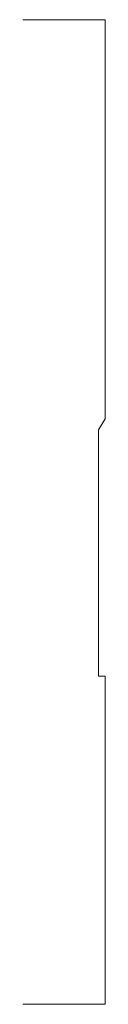
# Model space of a CAD drawing. Units: inches. Extents: x 0 to 0.25, y 0 to 3.
import ezdxf

# ---------------------------------------------------------------- set-up
doc = ezdxf.new("R2010")
doc.units = ezdxf.units.IN
doc.header["$LTSCALE"] = 0.375
doc.header["$MEASUREMENT"] = 0
doc.layers.get('0').update_dxf_attribs({"lineweight": 13})

msp = doc.modelspace()

# ---------------------------------------------------------------- linework, layer by layer
for p, q in [((0, 3), (0.25, 3)), ((0.25, 1.7838), (0.25, 3)), ((0.2305, 1.75), (0.25, 1.7838)), ((0.2305, 1), (0.2305, 1.75)), ((0.25, 1), (0.2305, 1))]:
    msp.add_line(p, q)
at = {"color": 1}
for p, q in [((0.25, 0), (0.25, 1)), ((0, 0), (0, 0)), ((0, 0), (0, 0)), ((0, 0), (0, 0)), ((0, 0), (0.25, 0))]:
    msp.add_line(p, q, dxfattribs=at)

doc.saveas('drawing.dxf')
